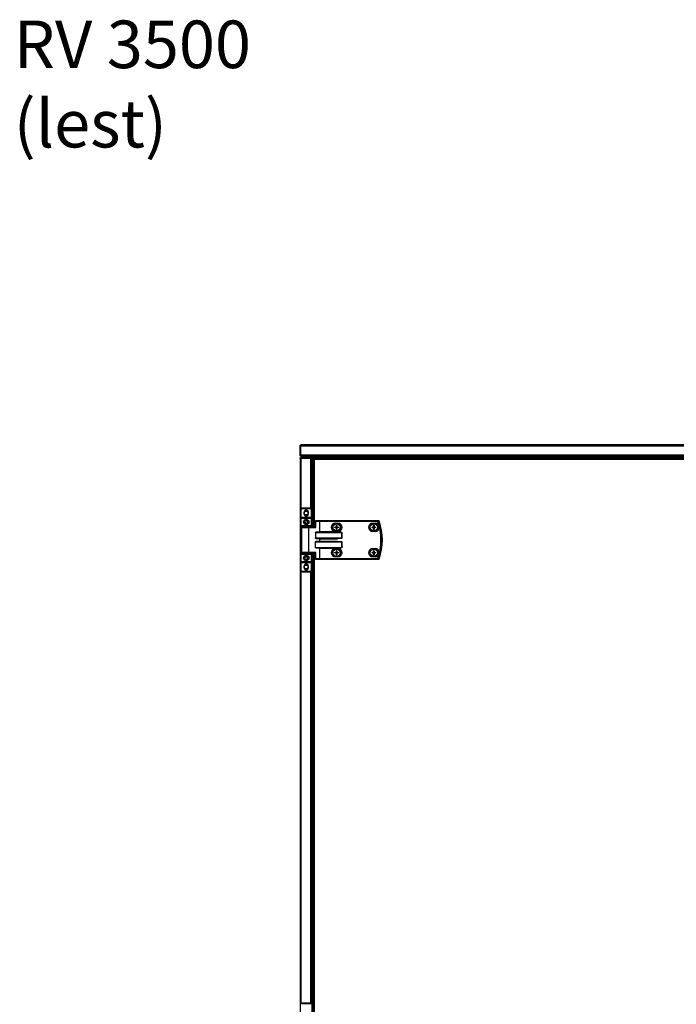
# Model space of a CAD drawing. Units: millimetres. Extents: x 1167 to 15575, y -8610 to 1780.
# Drawn here: x 2852 to 3887, y -5728 to -4175 of the extents above; entities that cross this region are included whole.
import ezdxf

# ---------------------------------------------------------------- set-up
doc = ezdxf.new("R2010")
doc.units = ezdxf.units.MM

msp = doc.modelspace()

# ---------------------------------------------------------------- linework, layer by layer
at = {"color": 7, "linetype": 'Continuous', "lineweight": 25}
for p, q in [((3294.1, -4847.3), (3294.9, -4847.3)), ((3294.1, -4862.1), (3294.1, -4847.3)), ((3294.9, -4847.3), (3294.9, -4862.1)), ((3295, -4847.3), (3295.1, -4847)), ((3295, -4847.3), (4893.3, -4847.3)), ((3295, -4862.1), (3295, -4847.3)), ((3295.1, -4846.8), (3295.1, -4846.6)), ((4892.7, -4845.8), (3295.6, -4845.8)), ((3294.9, -4862.1), (3294.1, -4862.1)), ((3294.1, -4867.3), (3294.1, -5775.8)), ((3295.1, -4866.8), (3294.9, -4866.8)), ((3295.1, -4862.3), (3295, -4862.1)), ((4893.3, -4862.1), (3295, -4862.1)), ((3295.1, -4862.9), (3295.1, -4862.5)), ((3295.1, -4862.9), (3295.3, -4862.9)), ((3295.6, -4863.5), (3295.6, -4863.5)), ((3295.6, -4865), (3295.6, -4863.5)), ((3295.6, -4863.5), (3295.7, -4863.5)), ((3295.6, -4865.8), (3295.6, -4865)), ((3295.6, -4865), (4892.6, -4865)), ((3295.6, -4865.8), (3295.6, -4866.6)), ((3310.4, -4865.8), (3295.6, -4865.8)), ((3295.6, -4866.6), (3310.4, -4866.6)), ((3310.4, -4866.7), (3295.6, -4866.7)), ((3295.7, -4863.5), (4892.6, -4863.5)), ((3295.7, -4865), (4892.6, -4865)), ((3295.7, -4865.8), (3295.7, -4865)), ((3310.4, -4866.6), (3310.4, -4865.8)), ((3310.4, -4865.8), (4877.9, -4865.8)), ((3311.2, -4866.8), (3310.8, -4866.8)), ((3311.2, -4866.9), (3311.2, -4866.8)), ((3313.3, -4867.3), (3311.8, -4867.3)), ((3311.8, -4867.3), (3311.8, -4867.3)), ((3311.8, -4946.6), (3311.8, -4867.3)), ((3311.8, -4867.3), (3311.8, -4867.3)), ((3312.3, -4867), (3311.9, -4867)), ((3313.3, -4975.8), (3313.3, -4867.3)), ((3314.1, -4867.3), (3313.3, -4867.3)), ((3314.1, -4867.4), (3313.3, -4867.4)), ((3313.3, -4975.8), (3313.3, -4867.4)), ((3314.1, -4866.5), (3314.9, -4866.5)), ((3314.1, -4866.5), (3314.1, -4867.3)), ((3314.1, -4867.4), (3314.1, -4867.3)), ((3314.1, -4975.8), (3314.1, -4867.4)), ((3314.9, -4884.4), (3314.9, -4866.5)), ((3315, -4866.8), (3314.9, -4866.7)), ((3314.9, -4866.8), (3315, -4866.8)), ((3315, -4866.5), (3315, -4865.8)), ((3315, -4866.5), (3315, -4884.4)), ((3315.1, -4867.7), (3315.9, -4867.7)), ((3315.1, -4867.7), (3315.1, -4868.3)), ((3315.1, -4975.8), (3315.1, -4868.3)), ((3316.6, -4868.3), (3315.1, -4868.3)), ((3315.9, -4867.7), (3315.9, -4868.3)), ((3315.9, -4867.7), (3316.6, -4867.7)), ((3316, -4867.6), (3316, -4866.8)), ((3316, -4866.8), (3316.6, -4866.8)), ((3316, -4867.6), (3316.6, -4867.6)), ((4091.4, -4866.8), (3316.6, -4866.8)), ((3316.6, -4868.3), (3316.6, -4866.8)), ((3316.6, -4868.3), (4091.4, -4868.3)), ((3314.1, -4884.4), (3314.9, -4884.4)), ((3314.1, -4886.7), (3314.8, -4886.7)), ((3314.8, -4885.8), (3315.1, -4885.8)), ((3314.8, -4885.8), (3314.8, -4886.6)), ((3315.1, -4886.6), (3314.8, -4886.6)), ((3314.8, -4886.7), (3315.1, -4886.7)), ((3315.1, -4884.6), (3315, -4884.4)), ((3315, -4884.4), (3315.1, -4884.8)), ((3295.7, -4947.8), (3295.2, -4947.8)), ((3295.2, -4947.8), (3295.2, -4960.3)), ((3295.7, -4960.3), (3295.7, -4947.8)), ((3310.2, -4945.8), (3297.2, -4945.8)), ((3297.2, -4946.3), (3297.2, -4945.8)), ((3297.2, -4946.3), (3310.2, -4946.3)), ((3300.6, -4955.2), (3300.6, -4951.4)), ((3306.8, -4951.4), (3306.8, -4955.2)), ((3310.2, -4945.8), (3310.2, -4946.3)), ((3311.7, -4947.8), (3311.7, -4960.3)), ((3312.2, -4947.8), (3311.7, -4947.8)), ((3312.2, -4960.3), (3312.2, -4947.8)), ((3295.7, -4960.3), (3295.2, -4960.3)), ((3295.2, -4961.3), (3295.2, -4960.3)), ((3295.2, -4961.3), (3303.7, -4961.3)), ((3295.2, -4961.3), (3295.2, -4973.3)), ((3295.7, -4960.3), (3295.7, -4960.8)), ((3311.7, -4960.3), (3295.7, -4960.3)), ((3303.7, -4960.8), (3295.7, -4960.8)), ((3303.7, -4960.8), (3303.7, -4961.3)), ((3311.7, -4960.8), (3303.7, -4960.8)), ((3303.7, -4961.3), (3312.2, -4961.3)), ((3303.7, -4961.3), (3303.7, -4964.3)), ((3312.2, -4960.3), (3311.7, -4960.3)), ((3311.7, -4960.8), (3311.7, -4960.3)), ((3312.2, -4960.3), (3312.2, -4961.3)), ((3312.2, -4973.3), (3312.2, -4961.3)), ((3318.7, -4966.2), (3318.1, -4966.2)), ((3318.1, -4966.2), (3318.1, -4975.8)), ((3324.4, -4965.8), (3318.5, -4965.8)), ((3318.7, -4966.2), (3324.6, -4966.2)), ((3318.7, -4976.2), (3318.7, -4966.2)), ((3324.4, -4965.8), (3324.9, -4965.8)), ((3324.6, -4966.2), (3324.6, -4983.2)), ((3324.9, -4966.2), (3324.6, -4966.2)), ((3324.9, -4966.2), (3324.9, -4965.8)), ((3416.5, -4965.8), (3324.9, -4965.8)), ((3324.9, -4982.9), (3324.9, -4966.2)), ((3324.9, -4966.2), (3416.5, -4966.2)), ((3416.5, -4966.2), (3416.5, -4965.8)), ((3303.7, -4973.3), (3295.2, -4973.3)), ((3295.2, -4974.3), (3295.2, -4973.3)), ((3295.7, -4974.3), (3295.2, -4974.3)), ((3295.2, -4974.3), (3295.2, -5017.3)), ((3295.7, -4973.8), (3303.7, -4973.8)), ((3295.7, -4974.3), (3295.7, -4973.8)), ((3295.7, -5017.3), (3295.7, -4974.3)), ((3296.7, -5015.4), (3296.7, -4976.2)), ((3307.7, -4975.8), (3297.1, -4975.8)), ((3300.2, -4975.8), (3300.2, -4973.8)), ((3303.7, -4970.3), (3303.7, -4973.3)), ((3312.2, -4973.3), (3303.7, -4973.3)), ((3303.7, -4973.8), (3303.7, -4973.3)), ((3303.7, -4973.8), (3311.7, -4973.8)), ((3307.2, -4973.8), (3307.2, -4975.8)), ((3318.2, -4975.8), (3307.7, -4975.8)), ((3307.9, -5015.4), (3307.9, -4976.2)), ((3307.9, -4976.2), (3318.7, -4976.2)), ((3311.7, -4974.3), (3311.7, -4973.8)), ((3311.7, -4974.3), (3312.2, -4974.3)), ((3312.2, -4973.3), (3312.2, -4974.3)), ((3312.2, -4975.8), (3312.2, -4974.3)), ((3353, -4982.9), (3324.9, -4982.9)), ((3348.4, -4975.4), (3350.2, -4975.4)), ((3350.2, -4976.2), (3348.4, -4976.2)), ((3349.6, -4969.3), (3353.6, -4969.3)), ((3353.6, -4982.3), (3349.6, -4982.3)), ((3349.7, -4976.2), (3349.7, -4975.4)), ((3351.2, -4974.4), (3351.2, -4972.6)), ((3351.2, -4973.9), (3352, -4973.9)), ((3351.2, -4979.1), (3351.2, -4977.3)), ((3352, -4977.7), (3351.2, -4977.7)), ((3352, -4972.6), (3352, -4974.4)), ((3352, -4977.3), (3352, -4979.1)), ((3353, -4982.9), (3353, -4983.3)), ((3353.1, -4975.4), (3354.9, -4975.4)), ((3354.9, -4976.2), (3353.1, -4976.2)), ((3353.5, -4975.4), (3353.5, -4976.2)), ((3407.1, -4975.4), (3408.9, -4975.4)), ((3408.9, -4976.2), (3407.1, -4976.2)), ((3408.3, -4969.3), (3412.3, -4969.3)), ((3412.3, -4982.3), (3408.3, -4982.3)), ((3408.4, -4976.2), (3408.4, -4975.4)), ((3409.9, -4974.4), (3409.9, -4972.6)), ((3409.9, -4973.9), (3410.7, -4973.9)), ((3409.9, -4979.1), (3409.9, -4977.3)), ((3410.7, -4977.7), (3409.9, -4977.7)), ((3410.7, -4972.6), (3410.7, -4974.4)), ((3410.7, -4977.3), (3410.7, -4979.1)), ((3411.8, -4975.4), (3413.6, -4975.4)), ((3413.6, -4976.2), (3411.8, -4976.2)), ((3412.2, -4975.4), (3412.2, -4976.2)), ((3318.1, -4983.7), (3318.1, -4992.9)), ((3318.1, -4983.7), (3359.7, -4983.7)), ((3359.7, -4992.9), (3318.1, -4992.9)), ((3353, -4983.3), (3318.7, -4983.3)), ((3318.7, -4993.3), (3353, -4993.3)), ((3353, -4998.3), (3318.7, -4998.3)), ((3324.6, -4993.5), (3324.6, -4998.2)), ((3324.6, -4993.5), (3324.9, -4993.7)), ((3324.6, -4998.2), (3324.9, -4997.9)), ((3324.9, -4993.7), (3353, -4993.7)), ((3324.9, -4997.9), (3324.9, -4993.7)), ((3353, -4997.9), (3324.9, -4997.9)), ((3353, -4993.3), (3353, -4993.7)), ((3353, -4998.3), (3353, -4997.9)), ((3359.7, -4983.7), (3359.7, -4992.9)), ((3359.8, -4983.7), (3359.7, -4983.7)), ((3359.7, -4992.9), (3359.8, -4992.9)), ((3359.8, -4992.9), (3359.8, -4983.7)), ((3318.1, -5007.9), (3318.1, -4998.7)), ((3318.1, -4998.7), (3359.7, -4998.7)), ((3359.7, -5007.9), (3318.1, -5007.9)), ((3318.7, -5008.3), (3353, -5008.3)), ((3324.6, -5008.5), (3324.6, -5025.4)), ((3324.6, -5008.5), (3324.9, -5008.7)), ((3324.9, -5008.7), (3353, -5008.7)), ((3324.9, -5025.4), (3324.9, -5008.7)), ((3349.6, -5009.3), (3353.6, -5009.3)), ((3351.2, -5014.4), (3351.2, -5012.6)), ((3351.2, -5013.9), (3352, -5013.9)), ((3352, -5012.6), (3352, -5014.4)), ((3353, -5008.3), (3353, -5008.7)), ((3359.7, -4998.7), (3359.7, -5007.9)), ((3359.7, -4998.7), (3359.8, -4998.7)), ((3359.7, -5007.9), (3359.8, -5007.9)), ((3359.8, -5007.9), (3359.8, -4998.7)), ((3408.3, -5009.3), (3412.3, -5009.3)), ((3409.9, -5014.4), (3409.9, -5012.6)), ((3409.9, -5013.9), (3410.7, -5013.9)), ((3410.7, -5012.6), (3410.7, -5014.4)), ((3295.2, -5017.3), (3295.7, -5017.3)), ((3295.2, -5018.3), (3295.2, -5017.3)), ((3295.2, -5018.3), (3303.7, -5018.3)), ((3295.2, -5018.3), (3295.2, -5030.3)), ((3295.7, -5017.8), (3295.7, -5017.3)), ((3303.7, -5017.8), (3295.7, -5017.8)), ((3297.1, -5015.8), (3307.7, -5015.8)), ((3300.2, -5017.8), (3300.2, -5015.8)), ((3311.7, -5017.8), (3303.7, -5017.8)), ((3303.7, -5018.3), (3303.7, -5017.8)), ((3303.7, -5018.3), (3312.2, -5018.3)), ((3303.7, -5018.3), (3303.7, -5021.3)), ((3303.7, -5027.3), (3303.7, -5030.3)), ((3307.2, -5015.8), (3307.2, -5017.8)), ((3307.7, -5015.8), (3318.2, -5015.8)), ((3318.7, -5015.4), (3307.9, -5015.4)), ((3312.2, -5017.3), (3311.7, -5017.3)), ((3311.7, -5017.8), (3311.7, -5017.3)), ((3312.2, -5017.3), (3312.2, -5015.8)), ((3312.2, -5017.3), (3312.2, -5018.3)), ((3312.2, -5030.3), (3312.2, -5018.3)), ((3313.3, -5755.8), (3313.3, -5015.8)), ((3314.1, -5755.8), (3314.1, -5015.8)), ((3315.1, -5755.8), (3315.1, -5015.8)), ((3318.1, -5015.8), (3318.1, -5025.4)), ((3318.7, -5025.4), (3318.1, -5025.4)), ((3318.5, -5025.8), (3324.4, -5025.8)), ((3318.7, -5025.4), (3318.7, -5015.4)), ((3324.6, -5025.4), (3318.7, -5025.4)), ((3324.9, -5025.8), (3324.4, -5025.8)), ((3324.6, -5025.4), (3324.9, -5025.4)), ((3324.9, -5025.4), (3324.9, -5025.8)), ((3416.5, -5025.4), (3324.9, -5025.4)), ((3324.9, -5025.8), (3416.5, -5025.8)), ((3348.4, -5015.4), (3350.2, -5015.4)), ((3350.2, -5016.2), (3348.4, -5016.2)), ((3353.6, -5022.3), (3349.6, -5022.3)), ((3349.7, -5016.2), (3349.7, -5015.4)), ((3351.2, -5019.1), (3351.2, -5017.3)), ((3352, -5017.7), (3351.2, -5017.7)), ((3352, -5017.3), (3352, -5019.1)), ((3353.1, -5015.4), (3354.9, -5015.4)), ((3354.9, -5016.2), (3353.1, -5016.2)), ((3353.5, -5015.4), (3353.5, -5016.2)), ((3407.1, -5015.4), (3408.9, -5015.4)), ((3408.9, -5016.2), (3407.1, -5016.2)), ((3412.3, -5022.3), (3408.3, -5022.3)), ((3408.4, -5016.2), (3408.4, -5015.4)), ((3409.9, -5019.1), (3409.9, -5017.3)), ((3410.7, -5017.7), (3409.9, -5017.7)), ((3410.7, -5017.3), (3410.7, -5019.1)), ((3411.8, -5015.4), (3413.6, -5015.4)), ((3413.6, -5016.2), (3411.8, -5016.2)), ((3412.2, -5015.4), (3412.2, -5016.2)), ((3416.5, -5025.4), (3416.5, -5025.8)), ((3303.7, -5030.3), (3295.2, -5030.3)), ((3295.2, -5031.3), (3295.2, -5030.3)), ((3295.2, -5031.3), (3295.7, -5031.3)), ((3295.2, -5031.3), (3295.2, -5043.8)), ((3295.2, -5043.8), (3295.7, -5043.8)), ((3295.7, -5030.8), (3303.7, -5030.8)), ((3295.7, -5030.8), (3295.7, -5031.3)), ((3295.7, -5031.3), (3311.7, -5031.3)), ((3295.7, -5043.8), (3295.7, -5031.3)), ((3300.6, -5040.2), (3300.6, -5036.4)), ((3312.2, -5030.3), (3303.7, -5030.3)), ((3303.7, -5030.3), (3303.7, -5030.8)), ((3303.7, -5030.8), (3311.7, -5030.8)), ((3306.8, -5036.4), (3306.8, -5040.2)), ((3311.7, -5031.3), (3311.7, -5030.8)), ((3311.7, -5031.3), (3312.2, -5031.3)), ((3311.7, -5031.3), (3311.7, -5043.8)), ((3311.7, -5043.8), (3312.2, -5043.8)), ((3311.8, -5726.6), (3311.8, -5045)), ((3312.2, -5030.3), (3312.2, -5031.3)), ((3312.2, -5043.8), (3312.2, -5031.3)), ((3310.2, -5045.3), (3297.2, -5045.3)), ((3297.2, -5045.8), (3297.2, -5045.3)), ((3297.2, -5045.8), (3310.2, -5045.8)), ((3310.2, -5045.3), (3310.2, -5045.8)), ((3310.2, -5725.8), (3297.2, -5725.8)), ((3297.2, -5726.3), (3297.2, -5725.8)), ((3297.2, -5726.3), (3310.2, -5726.3)), ((3310.2, -5725.8), (3310.2, -5726.3))]:
    msp.add_line(p, q, dxfattribs=at)
at = {"color": 8, "linetype": 'Continuous', "lineweight": 25}
for p, q in [((3295.6, -4946.7), (3295.6, -4866.7)), ((3310.4, -4866.7), (3310.4, -4945.8)), ((3366, -4866.5), (3315, -4866.5)), ((3316.6, -4975.8), (3316.6, -4868.3)), ((3469.6, -4866.5), (3372.3, -4866.5)), ((3573.2, -4866.5), (3475.8, -4866.5)), ((3676.7, -4866.5), (3579.4, -4866.5)), ((3780.3, -4866.5), (3683, -4866.5)), ((3883.9, -4866.5), (3786.6, -4866.5)), ((3314.8, -4886.7), (3314.8, -4937.7)), ((3315.1, -4884.4), (3315, -4884.4)), ((3314.8, -4943.9), (3314.8, -4975.8)), ((3295.7, -4974.3), (3300.2, -4974.3)), ((3296.7, -4976.2), (3307.9, -4976.2)), ((3307.2, -4974.3), (3311.7, -4974.3)), ((3311.7, -4974.3), (3311.7, -4975.8)), ((3300.2, -5017.3), (3295.7, -5017.3)), ((3307.9, -5015.4), (3296.7, -5015.4)), ((3311.7, -5017.3), (3307.2, -5017.3)), ((3311.7, -5015.8), (3311.7, -5017.3)), ((3314.8, -5015.8), (3314.8, -5066.1)), ((3316.6, -5755.8), (3316.6, -5015.8)), ((3295.6, -5726.7), (3295.6, -5044.9)), ((3310.4, -5045.8), (3310.4, -5725.8)), ((3314.8, -5072.4), (3314.8, -5194.6)), ((3314.8, -5200.9), (3314.8, -5323.1)), ((3314.8, -5329.3), (3314.8, -5338)), ((3314.8, -5344.3), (3314.8, -5344.3)), ((3314.8, -5350.6), (3314.8, -5451.5)), ((3314.8, -5457.8), (3314.8, -5580)), ((3314.8, -5586.3), (3314.8, -5708.5)), ((3314.8, -5714.7), (3314.8, -5755.8))]:
    msp.add_line(p, q, dxfattribs=at)
at = {"color": 7, "linetype": 'Continuous', "lineweight": 25, "flags": 128}
for points in [[(3300.9, -4866.7), (3300.9, -4866.7), (3300.8, -4866.6)], [(3306.9, -4866.6), (3306.8, -4866.7), (3306.8, -4866.7)], [(3307.2, -4866.7), (3307.2, -4866.7), (3307.1, -4866.6)], [(3314.9, -4872.5), (3315, -4872.5), (3315, -4872.6)], [(3315, -4878.5), (3315, -4878.5), (3314.9, -4878.5)], [(3301.3, -4949.4), (3302.5, -4949), (3303.7, -4948.8)], [(3303.7, -4948.8), (3305, -4949), (3306.1, -4949.4)], [(3318.7, -4966.2), (3318.7, -4966.1), (3318.7, -4966.1), (3318.7, -4966), (3318.6, -4965.9), (3318.6, -4965.9), (3318.6, -4965.8), (3318.5, -4965.8), (3318.5, -4965.8)], [(3324.6, -4966.2), (3324.6, -4966.1), (3324.6, -4966.1), (3324.6, -4966), (3324.6, -4965.9), (3324.5, -4965.9), (3324.5, -4965.8), (3324.4, -4965.8), (3324.4, -4965.8)], [(3416.5, -4966.2), (3416.5, -4966.2), (3416.6, -4966.2), (3416.6, -4966.2), (3416.7, -4966.1), (3416.7, -4966.1), (3416.8, -4966.1), (3416.8, -4966.1), (3416.8, -4966.1)], [(3307.9, -4976.2), (3307.9, -4976.1), (3307.9, -4976.1), (3307.9, -4976), (3307.9, -4975.9), (3307.8, -4975.9), (3307.8, -4975.8), (3307.7, -4975.8), (3307.7, -4975.8)], [(3324.9, -4982.9), (3324.8, -4983), (3324.7, -4983.1), (3324.6, -4983.2)], [(3307.9, -5015.4), (3307.9, -5015.5), (3307.9, -5015.6), (3307.9, -5015.6), (3307.9, -5015.7), (3307.8, -5015.7), (3307.8, -5015.8), (3307.7, -5015.8), (3307.7, -5015.8)], [(3318.7, -5025.4), (3318.7, -5025.5), (3318.7, -5025.6), (3318.7, -5025.6), (3318.6, -5025.7), (3318.6, -5025.7), (3318.6, -5025.8), (3318.5, -5025.8), (3318.5, -5025.8)], [(3324.6, -5025.4), (3324.6, -5025.5), (3324.6, -5025.6), (3324.6, -5025.6), (3324.6, -5025.7), (3324.5, -5025.7), (3324.5, -5025.8), (3324.4, -5025.8), (3324.4, -5025.8)], [(3416.5, -5025.4), (3416.5, -5025.4), (3416.6, -5025.5), (3416.6, -5025.5), (3416.7, -5025.5), (3416.7, -5025.5), (3416.8, -5025.5), (3416.8, -5025.5), (3416.8, -5025.5)], [(3301.3, -5034.4), (3302.5, -5034), (3303.7, -5033.8)], [(3303.7, -5033.8), (3305, -5034), (3306.1, -5034.4)]]:
    msp.add_lwpolyline(points, dxfattribs=at)
at = {"color": 7, "linetype": 'Continuous', "lineweight": 25}
for centre, radius in [((3303.7, -4953.3), 3), ((3303.7, -4967.3), 4.25), ((3303.7, -4967.3), 2.45), ((3351.6, -4975.8), 6), ((3351.6, -4975.8), 5.9), ((3351.6, -4975.8), 5.65), ((3410.3, -4975.8), 6), ((3410.3, -4975.8), 5.9), ((3410.3, -4975.8), 5.65), ((3351.6, -5015.8), 6), ((3351.6, -5015.8), 5.9), ((3351.6, -5015.8), 5.65), ((3410.3, -5015.8), 6), ((3410.3, -5015.8), 5.9), ((3410.3, -5015.8), 5.65), ((3303.7, -5024.3), 4.25), ((3303.7, -5024.3), 2.45), ((3303.7, -5038.3), 3)]:
    msp.add_circle(centre, radius, dxfattribs=at)
for centre, radius, start, end in [((3312.3, -4865.9), 1.07, 270, 6.9637), ((3313.5, -4866.5), 0.64, 0, 90), ((3313.5, -4866.5), 1.44, 0, 26.3878), ((3367, -4865.9), 1.07, 173.0363, 234.4026), ((3371.3, -4865.9), 1.07, 305.5974, 6.9637), ((3470.5, -4865.9), 1.07, 173.0363, 234.4026), ((3474.9, -4865.9), 1.07, 305.5974, 6.9637), ((3574.1, -4865.9), 1.07, 173.0363, 234.4026), ((3578.5, -4865.9), 1.07, 305.5974, 6.9637), ((3677.7, -4865.9), 1.07, 173.0363, 234.4026), ((3682, -4865.9), 1.07, 305.5974, 6.9637), ((3781.2, -4865.9), 1.07, 173.0363, 234.4026), ((3785.6, -4865.9), 1.07, 305.5974, 6.9637), ((3884.8, -4865.9), 1.07, 173.0363, 234.4026), ((3314.8, -4885.2), 0.64, 180, 270), ((3314.8, -4885.2), 1.44, 243.6122, 270), ((3297.2, -4947.8), 2, 90, 180), ((3297.2, -4947.8), 1.5, 90, 180), ((3303.7, -4951.4), 3.1, 0, 180), ((3310.2, -4947.8), 2, 0, 90), ((3310.2, -4947.8), 1.5, 0, 90), ((3314.3, -4938.6), 1.07, 37.5628, 96.9637), ((3314.3, -4943), 1.07, 263.0363, 322.4372), ((3295.7, -4961.3), 0.5, 90, 180), ((3303.7, -4955.2), 3.1, 180, 0), ((3303.7, -4953.3), 4.55, 238.2493, 301.7507), ((3311.7, -4961.3), 0.5, 0, 90), ((3318.5, -4966.2), 0.4, 90, 180), ((3416.5, -4966.2), 0.377, 15.4134, 88.7315), ((3331.2, -4995.8), 90.2, 340.8473, 19.1527), ((3331.2, -4995.8), 90.6, 340.8473, 19.1527), ((3418.4, -4966.2), 0.377, 15.0516, 88.7323), ((3418.5, -4966.2), 0.4, 18.747, 90), ((3331.2, -4995.8), 92.5, 341.253, 18.747), ((3331.2, -4995.8), 92.5, 341.253, 18.747), ((3419.2, -4967.3), 1.25, 108.1947, 109.3023), ((3295.7, -4973.3), 0.5, 180, 270), ((3297.1, -4976.2), 0.4, 90, 180), ((3311.7, -4973.3), 0.5, 270, 0), ((3349.6, -4975.8), 6.5, 90, 270), ((3374.3, -4975.8), 25.9, 179.0931, 180.9069), ((3351.6, -4975.8), 1.5, 105.8897, 164.1103), ((3351.6, -4975.8), 1.5, 195.8897, 254.1103), ((3351.6, -4975.8), 1.28, 161.3257, 198.6743), ((3351.6, -4975.8), 1.28, 108.6743, 161.3257), ((3351.6, -4975.8), 1.28, 198.6743, 251.3257), ((3351.6, -4998.5), 25.9, 89.0931, 90.9069), ((3351.6, -4975.8), 1.28, 71.3257, 108.6743), ((3351.6, -4975.8), 1.28, 251.3257, 288.6743), ((3351.6, -4953.2), 25.9, 269.0931, 270.9069), ((3351.6, -4975.8), 1.5, 15.8897, 74.1103), ((3351.6, -4975.8), 1.28, 18.6743, 71.3257), ((3351.6, -4975.8), 1.5, 285.8897, 344.1103), ((3351.6, -4975.8), 1.28, 288.6743, 341.3257), ((3351.6, -4975.8), 1.28, 341.3257, 18.6743), ((3353.6, -4975.8), 6.5, 270, 90), ((3329, -4975.8), 25.9, 359.0931, 0.9069), ((3408.3, -4975.8), 6.5, 90, 270), ((3432.8, -4975.8), 25.7, 179.0875, 180.9125), ((3410.3, -4975.8), 1.5, 105.8897, 164.1103), ((3410.3, -4975.8), 1.5, 195.8897, 254.1103), ((3410.3, -4975.8), 1.28, 161.3257, 198.6743), ((3410.3, -4975.8), 1.28, 108.6743, 161.3257), ((3410.3, -4975.8), 1.28, 198.6743, 251.3257), ((3410.3, -4998.4), 25.9, 89.093, 90.907), ((3410.3, -4975.8), 1.28, 71.3257, 108.6743), ((3410.3, -4975.8), 1.28, 251.3257, 288.6743), ((3410.3, -4953.2), 25.9, 269.093, 270.907), ((3410.3, -4975.8), 1.5, 15.8897, 74.1103), ((3410.3, -4975.8), 1.28, 18.6743, 71.3257), ((3410.3, -4975.8), 1.28, 288.6743, 341.3257), ((3410.3, -4975.8), 1.5, 285.8897, 344.1103), ((3410.3, -4975.8), 1.28, 341.3257, 18.6743), ((3412.3, -4975.8), 6.5, 270, 90), ((3387.8, -4975.8), 25.7, 359.0875, 0.9125), ((3349.6, -5015.8), 6.5, 90, 270), ((3351.6, -5038.3), 25.7, 89.0875, 90.9125), ((3353.6, -5015.8), 6.5, 270, 90), ((3408.3, -5015.8), 6.5, 90, 270), ((3410.3, -5038.3), 25.7, 89.0874, 90.9126), ((3412.3, -5015.8), 6.5, 270, 90), ((3295.7, -5018.3), 0.5, 90, 180), ((3297.1, -5015.4), 0.4, 180, 270), ((3311.7, -5018.3), 0.5, 0, 90), ((3318.5, -5025.4), 0.4, 180, 270), ((3374.3, -5015.8), 25.9, 179.093, 180.907), ((3351.6, -5015.8), 1.5, 105.8897, 164.1103), ((3351.6, -5015.8), 1.5, 195.8897, 254.1103), ((3351.6, -5015.8), 1.28, 161.3257, 198.6743), ((3351.6, -5015.8), 1.28, 108.6743, 161.3257), ((3351.6, -5015.8), 1.28, 198.6743, 251.3257), ((3351.6, -5015.8), 1.28, 71.3257, 108.6743), ((3351.6, -5015.8), 1.28, 251.3257, 288.6743), ((3351.6, -4993.3), 25.7, 269.0875, 270.9125), ((3351.6, -5015.8), 1.5, 15.8897, 74.1103), ((3351.6, -5015.8), 1.28, 18.6743, 71.3257), ((3351.6, -5015.8), 1.5, 285.8897, 344.1103), ((3351.6, -5015.8), 1.28, 288.6743, 341.3257), ((3351.6, -5015.8), 1.28, 341.3257, 18.6743), ((3329, -5015.8), 25.9, 359.093, 0.907), ((3432.8, -5015.8), 25.7, 179.0874, 180.9126), ((3410.3, -5015.8), 1.5, 105.8897, 164.1103), ((3410.3, -5015.8), 1.5, 195.8897, 254.1103), ((3410.3, -5015.8), 1.28, 161.3257, 198.6743), ((3410.3, -5015.8), 1.28, 108.6743, 161.3257), ((3410.3, -5015.8), 1.28, 198.6743, 251.3257), ((3410.3, -5015.8), 1.28, 71.3257, 108.6743), ((3410.3, -5015.8), 1.28, 251.3257, 288.6743), ((3410.3, -4993.3), 25.7, 269.0874, 270.9126), ((3410.3, -5015.8), 1.5, 15.8897, 74.1103), ((3410.3, -5015.8), 1.28, 18.6743, 71.3257), ((3410.3, -5015.8), 1.28, 288.6743, 341.3257), ((3410.3, -5015.8), 1.5, 285.8897, 344.1103), ((3410.3, -5015.8), 1.28, 341.3257, 18.6743), ((3387.8, -5015.8), 25.7, 359.0874, 0.9126), ((3416.5, -5025.4), 0.377, 271.2756, 344.5795), ((3418.4, -5025.4), 0.377, 271.2747, 344.9414), ((3418.5, -5025.4), 0.4, 270, 341.253), ((3418.6, -5026.2), 0.706, 70.2729, 72.2301), ((3295.7, -5030.3), 0.5, 180, 270), ((3297.2, -5043.8), 2, 180, 270), ((3297.2, -5043.8), 1.5, 180, 270), ((3303.7, -5036.4), 3.1, 0, 180), ((3303.7, -5040.2), 3.1, 180, 0), ((3303.7, -5038.3), 4.55, 238.2492, 301.7508), ((3310.2, -5043.8), 1.5, 270, 0), ((3310.2, -5043.8), 2, 270, 0), ((3311.7, -5030.3), 0.5, 270, 0), ((3314.3, -5067.1), 1.07, 37.5628, 96.9637), ((3314.3, -5071.5), 1.07, 263.0363, 322.4372), ((3314.3, -5195.6), 1.07, 37.5628, 96.9637), ((3314.3, -5199.9), 1.07, 263.0363, 322.4372), ((3314.3, -5324), 1.07, 37.5628, 96.9637), ((3314.3, -5328.4), 1.07, 263.0363, 322.4372), ((3314.3, -5339), 1.07, 37.5628, 96.9637), ((3314.3, -5345.3), 1.07, 37.5628, 96.9637), ((3314.3, -5349.7), 1.07, 263.0363, 322.4372), ((3314.3, -5343.4), 1.07, 295.9486, 322.4372), ((3314.3, -5452.5), 1.07, 37.5628, 96.9637), ((3314.3, -5456.8), 1.07, 263.0363, 322.4372), ((3314.3, -5580.9), 1.07, 37.5628, 96.9637), ((3314.3, -5585.3), 1.07, 263.0363, 322.4372), ((3314.3, -5709.4), 1.07, 37.5628, 96.9637), ((3297.2, -5727.8), 2, 90, 180), ((3297.2, -5727.8), 1.5, 90, 180), ((3310.2, -5727.8), 2, 0, 90), ((3310.2, -5727.8), 1.5, 0, 90), ((3314.3, -5713.8), 1.07, 263.0363, 322.4372)]:
    msp.add_arc(centre, radius, start, end, dxfattribs=at)
at = {"color": 7, "linetype": 'Continuous', "lineweight": 25, "extrusion": (0, 0, -1)}
for centre, major_axis, ratio, start_param, end_param in [((3318.5, -4976.2), (-0.379, 0.379), 0.333333, 0.321751, 1.892547), ((3353, -4983.7), (-6.71, 0), 0.119145, 1.570796, 3.141593), ((3318.7, -4983.7), (-0.639, 0), 0.625512, 0, 1.570796), ((3318.7, -4992.9), (-0.639, 0), 0.625512, 4.712389, 6.283185), ((3318.7, -4998.7), (-0.639, 0), 0.625512, 0, 1.570796), ((3324.2, -4982.9), (-0.533, 0), 0.75, 3.785094, 4.712389), ((3324.2, -4993.7), (-0.533, 0), 0.75, 1.570796, 2.498092), ((3324.2, -4997.9), (-0.533, 0), 0.75, 3.785094, 4.712389), ((3353, -4983.7), (-6.67, 0), 0.059998, 1.570796, 3.141593), ((3353, -4992.9), (-6.67, 0), 0.059998, 3.141593, 4.712389), ((3353, -4992.9), (6.71, 0), 0.119145, 0, 1.570796), ((3353, -4998.7), (-6.71, 0), 0.119145, 1.570796, 3.141593), ((3353, -4998.7), (-6.67, 0), 0.059998, 1.570796, 3.141593), ((3318.7, -5007.9), (-0.639, 0), 0.625512, 4.712389, 6.283185), ((3324.2, -5008.7), (-0.533, 0), 0.75, 1.570796, 2.498092), ((3353, -5007.9), (-6.67, 0), 0.059998, 3.141593, 4.712389), ((3353, -5007.9), (6.71, 0), 0.119145, 0, 1.570796), ((3318.5, -5015.4), (-0.379, -0.379), 0.333333, 4.390638, 5.961435)]:
    msp.add_ellipse(centre, major_axis=major_axis, ratio=ratio, start_param=start_param, end_param=end_param, dxfattribs=at)
at = {"color": 7, "linetype": 'Continuous', "lineweight": 25}
for points, knots in [([(3294.1, -4847.3), (3294.2, -4847.1), (3294.2, -4846.7), (3294.5, -4846.2), (3295, -4845.9), (3295.4, -4845.8), (3295.6, -4845.8)], [0, 0, 0, 0, 0.249996, 0.500003, 0.750004, 1, 1, 1, 1]), ([(3294.9, -4847.3), (3295, -4847.2), (3295, -4847), (3295.1, -4846.9), (3295.1, -4846.8), (3295.1, -4846.8)], [0, 0, 0, 0, 0.499843, 0.999612, 1, 1, 1, 1]), ([(3295.6, -4845.8), (3295.5, -4845.8), (3295.4, -4845.9), (3295.3, -4846.2), (3295.2, -4846.7), (3295.1, -4847.1), (3295, -4847.3)], [0, 0, 0, 0, 0.249996, 0.500003, 0.750004, 1, 1, 1, 1]), ([(3295.6, -4863.5), (3295.4, -4863.5), (3295.1, -4863.5), (3294.6, -4863.2), (3294.3, -4862.8), (3294.2, -4862.4), (3294.1, -4862.2), (3294.1, -4862.1)], [0, 0, 0, 0, 0.223155, 0.446335, 0.66951, 0.892684, 1, 1, 1, 1]), ([(3294.1, -4867.3), (3294.2, -4867.1), (3294.2, -4866.7), (3294.5, -4866.2), (3295, -4865.9), (3295.4, -4865.8), (3295.6, -4865.8)], [0, 0, 0, 0, 0.249996, 0.499997, 0.750004, 1, 1, 1, 1]), ([(3295.6, -4866.7), (3295.4, -4866.7), (3295, -4866.8), (3294.5, -4867), (3294.2, -4867.1), (3294.2, -4867.2), (3294.1, -4867.3)], [0, 0, 0, 0, 0.249996, 0.500003, 0.75001, 1, 1, 1, 1]), ([(3295.1, -4862.5), (3295.1, -4862.5), (3295.1, -4862.5), (3295, -4862.3), (3295, -4862.2), (3294.9, -4862.1)], [0, 0, 0, 0, 0.045141, 0.522563, 1, 1, 1, 1]), ([(3295, -4862.1), (3295.1, -4862.2), (3295.2, -4862.6), (3295.3, -4863), (3295.4, -4863.4), (3295.6, -4863.5), (3295.6, -4863.5), (3295.7, -4863.5)], [0, 0, 0, 0, 0.223149, 0.446327, 0.669519, 0.89269, 1, 1, 1, 1]), ([(3295.1, -4866.8), (3295.1, -4866.8), (3295.2, -4866.7), (3295.3, -4866.7), (3295.5, -4866.6), (3295.6, -4866.6)], [0, 0, 0, 0, 0.000388, 0.500229, 1, 1, 1, 1]), ([(3310.4, -4865.8), (3310.6, -4865.8), (3310.9, -4865.9), (3311.3, -4866.1), (3311.7, -4866.5), (3311.8, -4866.9), (3311.8, -4867.2), (3311.8, -4867.3)], [0, 0, 0, 0, 0.223155, 0.446335, 0.669517, 0.892691, 1, 1, 1, 1]), ([(3310.4, -4866.6), (3310.5, -4866.6), (3310.6, -4866.6), (3310.8, -4866.7), (3310.9, -4866.8), (3310.9, -4866.8)], [0, 0, 0, 0, 0.47997, 0.960054, 1, 1, 1, 1]), ([(3311.8, -4867.3), (3311.8, -4867.3), (3311.8, -4867.2), (3311.5, -4867), (3311.1, -4866.9), (3310.7, -4866.8), (3310.5, -4866.7), (3310.4, -4866.7)], [0, 0, 0, 0, 0.223145, 0.446319, 0.669495, 0.892687, 1, 1, 1, 1]), ([(3315.1, -4885.7), (3315.1, -4885.7), (3314.9, -4885.7), (3314.5, -4885.4), (3314.2, -4884.9), (3314.2, -4884.6), (3314.1, -4884.4)], [0, 0, 0, 0, 0.051169, 0.36744, 0.683712, 1, 1, 1, 1]), ([(3315.1, -4884.8), (3315.1, -4884.8), (3315.1, -4884.8), (3315, -4884.6), (3314.9, -4884.5), (3314.9, -4884.4)], [0, 0, 0, 0, 0.000359, 0.500214, 1, 1, 1, 1]), ([(3301.7, -4966.2), (3302.1, -4966), (3302.8, -4965.6), (3303.4, -4965.2), (3303.7, -4965)], [0, 0, 0, 0, 0.534668, 1, 1, 1, 1]), ([(3301.7, -4968.5), (3301.7, -4968.2), (3301.7, -4967.6), (3301.7, -4966.8), (3301.7, -4966.3), (3301.7, -4966.2)], [0, 0, 0, 0, 0.352297, 0.853581, 1, 1, 1, 1]), ([(3303.7, -4965), (3304.1, -4965.2), (3304.8, -4965.6), (3305.4, -4966), (3305.7, -4966.2)], [0, 0, 0, 0, 0.534668, 1, 1, 1, 1]), ([(3305.7, -4966.2), (3305.7, -4966.3), (3305.7, -4966.8), (3305.7, -4967.6), (3305.7, -4968.2), (3305.7, -4968.5)], [0, 0, 0, 0, 0.146419, 0.647703, 1, 1, 1, 1]), ([(3418.5, -4965.8), (3418.1, -4965.8), (3417.4, -4965.8), (3416.8, -4965.8), (3416.5, -4965.8)], [0, 0, 0, 0, 0.525279, 1, 1, 1, 1]), ([(3416.8, -4966.1), (3417.1, -4966.1), (3417.8, -4966.1), (3418.5, -4966.1), (3418.8, -4966.1)], [0, 0, 0, 0, 0.474721, 1, 1, 1, 1]), ([(3303.7, -4969.6), (3303.4, -4969.4), (3302.7, -4969), (3302, -4968.6), (3301.7, -4968.5)], [0, 0, 0, 0, 0.534668, 1, 1, 1, 1]), ([(3305.7, -4968.5), (3305.4, -4968.7), (3304.7, -4969.1), (3304, -4969.4), (3303.7, -4969.6)], [0, 0, 0, 0, 0.534668, 1, 1, 1, 1]), ([(3350.2, -4975.4), (3350.2, -4975.4), (3350.3, -4975.4), (3350.3, -4975.4), (3350.4, -4975.4), (3350.4, -4975.4)], [0, 0, 0, 0, 0.113023, 0.998002, 1, 1, 1, 1]), ([(3350.4, -4976.2), (3350.4, -4976.2), (3350.3, -4976.2), (3350.3, -4976.2), (3350.2, -4976.2), (3350.2, -4976.2)], [0, 0, 0, 0, 0.001998, 0.886977, 1, 1, 1, 1]), ([(3351.2, -4974.6), (3351.2, -4974.6), (3351.2, -4974.5), (3351.2, -4974.5), (3351.2, -4974.4), (3351.2, -4974.4)], [0, 0, 0, 0, 0.001998, 0.886977, 1, 1, 1, 1]), ([(3351.2, -4977.3), (3351.2, -4977.2), (3351.2, -4977.2), (3351.2, -4977.1), (3351.2, -4977), (3351.2, -4977)], [0, 0, 0, 0, 0.113023, 0.998002, 1, 1, 1, 1]), ([(3352, -4974.4), (3352, -4974.4), (3352, -4974.5), (3352, -4974.5), (3352, -4974.6), (3352, -4974.6)], [0, 0, 0, 0, 0.113023, 0.998002, 1, 1, 1, 1]), ([(3352, -4977), (3352, -4977), (3352, -4977.1), (3352, -4977.2), (3352, -4977.2), (3352, -4977.3)], [0, 0, 0, 0, 0.001998, 0.886977, 1, 1, 1, 1]), ([(3352.8, -4975.4), (3352.8, -4975.4), (3352.9, -4975.4), (3353, -4975.4), (3353.1, -4975.4), (3353.1, -4975.4)], [0, 0, 0, 0, 0.001998, 0.886977, 1, 1, 1, 1]), ([(3353.1, -4976.2), (3353.1, -4976.2), (3353, -4976.2), (3352.9, -4976.2), (3352.8, -4976.2), (3352.8, -4976.2)], [0, 0, 0, 0, 0.113023, 0.998002, 1, 1, 1, 1]), ([(3408.9, -4975.4), (3408.9, -4975.4), (3409, -4975.4), (3409, -4975.4), (3409.1, -4975.4), (3409.1, -4975.4)], [0, 0, 0, 0, 0.113025, 0.998003, 1, 1, 1, 1]), ([(3409.1, -4976.2), (3409.1, -4976.2), (3409, -4976.2), (3409, -4976.2), (3408.9, -4976.2), (3408.9, -4976.2)], [0, 0, 0, 0, 0.001997, 0.886975, 1, 1, 1, 1]), ([(3409.9, -4974.6), (3409.9, -4974.6), (3409.9, -4974.5), (3409.9, -4974.5), (3409.9, -4974.4), (3409.9, -4974.4)], [0, 0, 0, 0, 0.001998, 0.886977, 1, 1, 1, 1]), ([(3409.9, -4977.3), (3409.9, -4977.2), (3409.9, -4977.2), (3409.9, -4977.1), (3409.9, -4977), (3409.9, -4977)], [0, 0, 0, 0, 0.113023, 0.998002, 1, 1, 1, 1]), ([(3410.7, -4974.4), (3410.7, -4974.4), (3410.7, -4974.5), (3410.7, -4974.5), (3410.7, -4974.6), (3410.7, -4974.6)], [0, 0, 0, 0, 0.113023, 0.998002, 1, 1, 1, 1]), ([(3410.7, -4977), (3410.7, -4977), (3410.7, -4977.1), (3410.7, -4977.2), (3410.7, -4977.2), (3410.7, -4977.3)], [0, 0, 0, 0, 0.001998, 0.886977, 1, 1, 1, 1]), ([(3411.5, -4975.4), (3411.5, -4975.4), (3411.6, -4975.4), (3411.7, -4975.4), (3411.8, -4975.4), (3411.8, -4975.4)], [0, 0, 0, 0, 0.001997, 0.886977, 1, 1, 1, 1]), ([(3411.8, -4976.2), (3411.8, -4976.2), (3411.7, -4976.2), (3411.6, -4976.2), (3411.5, -4976.2), (3411.5, -4976.2)], [0, 0, 0, 0, 0.113023, 0.998003, 1, 1, 1, 1]), ([(3301.7, -5023.2), (3302.1, -5023), (3302.8, -5022.6), (3303.4, -5022.2), (3303.7, -5022)], [0, 0, 0, 0, 0.534675, 1, 1, 1, 1]), ([(3301.7, -5025.5), (3301.7, -5025.2), (3301.7, -5024.6), (3301.7, -5023.8), (3301.7, -5023.3), (3301.7, -5023.2)], [0, 0, 0, 0, 0.352288, 0.853585, 1, 1, 1, 1]), ([(3303.7, -5026.6), (3303.4, -5026.4), (3302.7, -5026), (3302, -5025.6), (3301.7, -5025.5)], [0, 0, 0, 0, 0.534675, 1, 1, 1, 1]), ([(3303.7, -5022), (3304.1, -5022.2), (3304.8, -5022.6), (3305.4, -5023), (3305.7, -5023.2)], [0, 0, 0, 0, 0.534675, 1, 1, 1, 1]), ([(3305.7, -5025.5), (3305.4, -5025.7), (3304.7, -5026.1), (3304, -5026.4), (3303.7, -5026.6)], [0, 0, 0, 0, 0.534675, 1, 1, 1, 1]), ([(3305.7, -5023.2), (3305.7, -5023.3), (3305.7, -5023.8), (3305.7, -5024.6), (3305.7, -5025.2), (3305.7, -5025.5)], [0, 0, 0, 0, 0.146415, 0.6477117, 1, 1, 1, 1]), ([(3350.2, -5015.4), (3350.2, -5015.4), (3350.3, -5015.4), (3350.3, -5015.4), (3350.4, -5015.4), (3350.4, -5015.4)], [0, 0, 0, 0, 0.113023, 0.998002, 1, 1, 1, 1]), ([(3350.4, -5016.2), (3350.4, -5016.2), (3350.3, -5016.2), (3350.3, -5016.2), (3350.2, -5016.2), (3350.2, -5016.2)], [0, 0, 0, 0, 0.001998, 0.886977, 1, 1, 1, 1]), ([(3351.2, -5014.6), (3351.2, -5014.6), (3351.2, -5014.5), (3351.2, -5014.5), (3351.2, -5014.4), (3351.2, -5014.4)], [0, 0, 0, 0, 0.001997, 0.886976, 1, 1, 1, 1]), ([(3351.2, -5017.3), (3351.2, -5017.2), (3351.2, -5017.2), (3351.2, -5017.1), (3351.2, -5017), (3351.2, -5017)], [0, 0, 0, 0, 0.113023, 0.998002, 1, 1, 1, 1]), ([(3352, -5014.4), (3352, -5014.4), (3352, -5014.5), (3352, -5014.5), (3352, -5014.6), (3352, -5014.6)], [0, 0, 0, 0, 0.113024, 0.998003, 1, 1, 1, 1]), ([(3352, -5017), (3352, -5017), (3352, -5017.1), (3352, -5017.2), (3352, -5017.2), (3352, -5017.3)], [0, 0, 0, 0, 0.001998, 0.886977, 1, 1, 1, 1]), ([(3352.8, -5015.4), (3352.8, -5015.4), (3352.9, -5015.4), (3353, -5015.4), (3353.1, -5015.4), (3353.1, -5015.4)], [0, 0, 0, 0, 0.001998, 0.886977, 1, 1, 1, 1]), ([(3353.1, -5016.2), (3353.1, -5016.2), (3353, -5016.2), (3352.9, -5016.2), (3352.8, -5016.2), (3352.8, -5016.2)], [0, 0, 0, 0, 0.113023, 0.998002, 1, 1, 1, 1]), ([(3408.9, -5015.4), (3408.9, -5015.4), (3409, -5015.4), (3409, -5015.4), (3409.1, -5015.4), (3409.1, -5015.4)], [0, 0, 0, 0, 0.113025, 0.998003, 1, 1, 1, 1]), ([(3409.1, -5016.2), (3409.1, -5016.2), (3409, -5016.2), (3409, -5016.2), (3408.9, -5016.2), (3408.9, -5016.2)], [0, 0, 0, 0, 0.001997, 0.886975, 1, 1, 1, 1]), ([(3409.9, -5014.6), (3409.9, -5014.6), (3409.9, -5014.5), (3409.9, -5014.5), (3409.9, -5014.4), (3409.9, -5014.4)], [0, 0, 0, 0, 0.001997, 0.886976, 1, 1, 1, 1]), ([(3409.9, -5017.3), (3409.9, -5017.2), (3409.9, -5017.2), (3409.9, -5017.1), (3409.9, -5017), (3409.9, -5017)], [0, 0, 0, 0, 0.113023, 0.998002, 1, 1, 1, 1]), ([(3410.7, -5014.4), (3410.7, -5014.4), (3410.7, -5014.5), (3410.7, -5014.5), (3410.7, -5014.6), (3410.7, -5014.6)], [0, 0, 0, 0, 0.113024, 0.998003, 1, 1, 1, 1]), ([(3410.7, -5017), (3410.7, -5017), (3410.7, -5017.1), (3410.7, -5017.2), (3410.7, -5017.2), (3410.7, -5017.3)], [0, 0, 0, 0, 0.001998, 0.886977, 1, 1, 1, 1]), ([(3411.5, -5015.4), (3411.5, -5015.4), (3411.6, -5015.4), (3411.7, -5015.4), (3411.8, -5015.4), (3411.8, -5015.4)], [0, 0, 0, 0, 0.001997, 0.886977, 1, 1, 1, 1]), ([(3411.8, -5016.2), (3411.8, -5016.2), (3411.7, -5016.2), (3411.6, -5016.2), (3411.5, -5016.2), (3411.5, -5016.2)], [0, 0, 0, 0, 0.113023, 0.998003, 1, 1, 1, 1]), ([(3416.5, -5025.8), (3416.8, -5025.8), (3417.4, -5025.8), (3418.1, -5025.8), (3418.5, -5025.8)], [0, 0, 0, 0, 0.474721, 1, 1, 1, 1]), ([(3418.8, -5025.5), (3418.5, -5025.5), (3417.8, -5025.5), (3417.1, -5025.5), (3416.8, -5025.5)], [0, 0, 0, 0, 0.525279, 1, 1, 1, 1])]:
    msp.add_open_spline(points, degree=3, knots=knots, dxfattribs=at)

# ---------------------------------------------------------------- texts
at = {"insert": (2842.7, -4176.8), "char_height": 75, "attachment_point": 1}
msp.add_mtext_dynamic_manual_height_columns('{\\Ftxt|c238;RV 3500 \\P(lest)}', width=1779.978, gutter_width=17.5, heights=[0], dxfattribs=at)

doc.saveas('drawing.dxf')
